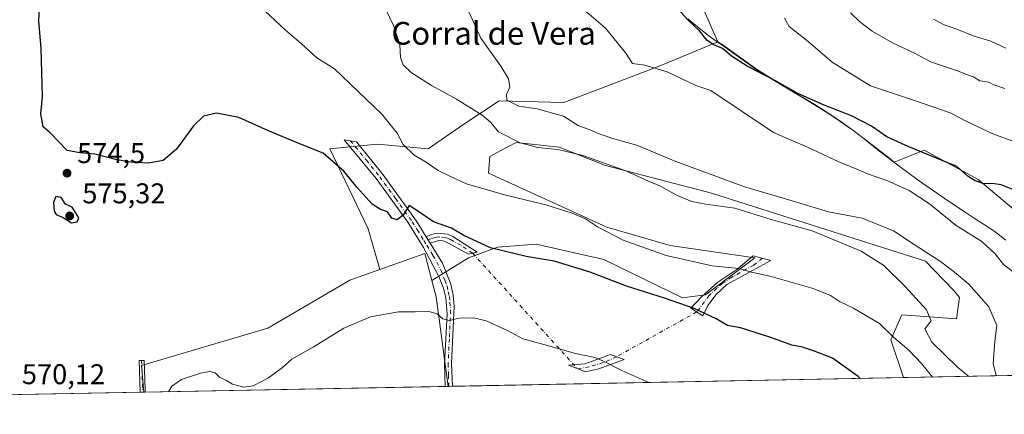
# Model space of a CAD drawing. Units: metres. Extents: x 631546 to 635008, y 4718113 to 4720492.
# Drawn here: x 631949 to 632295, y 4718113 to 4718252 of the extents above; entities that cross this region are included whole.
import ezdxf
from ezdxf.enums import TextEntityAlignment as Align

# ---------------------------------------------------------------- set-up
doc = ezdxf.new("R2010")
doc.units = ezdxf.units.M
doc.header["$MEASUREMENT"] = 0
doc.linetypes.add('DGN Style 4', pattern=[2.6384748266838614, 1.318413404963828, -0.6592067024819142, 0.001648016756204785, -0.6592067024819142])
for name, color, linetype, lineweight in [('Arbolado forestal CxS', 92, 'Continuous', 0), ('Camino Cxs', 7, 'Continuous', 0), ('Camino eje', 30, 'DGN Style 4', 13), ('Camino eje virtual', 6, 'DGN Style 4', 0), ('Comarca CxS', 21, 'Continuous', 0), ('Comunidad Autónoma CxS', 142, 'Continuous', 0), ('Cultivos herbáceos CxS', 92, 'Continuous', 0), ('Cultivos leñosos CxS', 92, 'Continuous', 0), ('Curva de nivel maestra', 30, 'Continuous', 30), ('Curva de nivel normal', 30, 'Continuous', 0), ('Matorral CxS', 135, 'Continuous', 0), ('Municipio', 91, 'Continuous', 13), ('Municipio CxS', 4, 'Continuous', 0), ('Provincia CxS', 1, 'Continuous', 0), ('Punto de cota en terreno', 7, 'Continuous', 0), ('Rótulo de punto de cota en terreno', 7, 'Continuous', 0), ('Texto cartográfico', 7, 'Continuous', 0)]:
    doc.layers.add(name, color=color, linetype=linetype, lineweight=lineweight)
doc.styles.add('Style-Arial', font='txt')

# ---------------------------------------------------------------- blocks, each defined once
blk = doc.blocks.new('*U16')
at = {"layer": 'Matorral CxS', "color": 135, "linetype": 'Continuous', "lineweight": 0}
blk.add_polyline3d([(632544.6294, 4718131.722800001, 604.4670000000042), (632259.4345000006, 4718126.2402, 577.6937000000034), (632254.9435000002, 4718139.524700001, 579.4342999999935), (632258.8596999999, 4718148.228499999, 583.745299999995), (632278.0015000004, 4718146.9235, 586.0353000000032), (632279.0619000001, 4718154.4177, 587.7361999999994), (632276.9341000002, 4718156.899900001, 587.6603000000032), (632267.2133, 4718167.1611, 588.972099999999), (632192.1448999997, 4718190.923900001, 586.9352000000072), (632154.8805000001, 4718200.645500001, 585.2014000000054), (632138.6788999997, 4718207.1261, 585.9755000000005), (632123.5573000005, 4718208.7465, 585.1867000000057), (632118.2276999997, 4718205.925100001, 583.8665000000037), (632114.3759000005, 4718203.8859, 583.2275999999983), (632113.8356999997, 4718197.9453, 582.4483999999939), (632155.4203000005, 4718179.043099999, 581.0384000000049), (632177.5626999997, 4718172.562100001, 581.875199999995), (632207.2660999997, 4718168.2415, 582.0157000000036), (632189.9841, 4718155.2805, 576.977899999998), (632181.8828999996, 4718154.2005, 575.9603999999963), (632154.3400999998, 4718167.701900001, 577.0105999999942), (632130.5773, 4718173.102700001, 576.4557000000059), (632117.0756999999, 4718172.022700001, 575.3668000000034), (632106.8145000003, 4718168.242500001, 574.0209999999934), (632094.0012999997, 4718160.3575, 572.0243000000046), (632091.5806999998, 4718169.774499999, 573.3831999999966), (632075.8038999997, 4718164.176300001, 571.6879999999946), (632071.7105, 4718178.503500001, 572.5969000000041), (632058.2094999999, 4718206.5865, 576.6108999999997), (632074.9515000005, 4718208.206700001, 578.1747000000032), (632092.7735000001, 4718206.586300001, 580.9864999999991), (632105.1951000001, 4718215.227299999, 583.4046999999991), (632117.6167000001, 4718223.3279, 589.1208999999944), (632140.2994999997, 4718222.787900001, 590.8842000000004), (632155.9612999996, 4718228.7283, 592.7164000000049), (632174.3236999996, 4718235.7489, 596.040599999993), (632194.3343000002, 4718244.140100001, 600.2559000000037), (632195.8252999998, 4718243.114700001, 600.2483000000066), (632208.2251000004, 4718234.264900001, 600.0338999999949), (632219.7049000004, 4718227.164899999, 600.1690999999992), (632224.0449000001, 4718224.674900001, 600.1524999999965), (632228.3350999998, 4718222.085100001, 600.0192999999999), (632232.5549, 4718219.415100001, 599.5270000000019), (632236.7150999998, 4718216.645099999, 598.9934000000068), (632237.6344999997, 4718216.024900001, 598.9089999999997), (632241.6947, 4718213.114700001, 598.3396999999968), (632245.6847000001, 4718210.095100001, 598.282600000006), (632249.6244999999, 4718207.014900001, 598.217499999999), (632253.5547000002, 4718203.925100001, 597.9119000000064), (632256.1853, 4718201.898700001, 597.546100000007), (632266.6738999998, 4718206.045299999, 600.6591999999946), (632285.5758999997, 4718195.7841, 600.0959000000003), (632302.3174999999, 4718181.742500001, 598.8331000000035)], dxfattribs=at)
blk = doc.blocks.new('5PATER')
at = {"layer": 'Cultivos leñosos CxS', "linetype": 'Continuous', "lineweight": 0}
h = blk.add_hatch(color=51, dxfattribs=at)
edge = h.paths.add_edge_path()
edge.add_ellipse((0, 0), major_axis=(-0.1095731443231308, -0.1110710700762829), ratio=0.9994222409660322, start_angle=0, end_angle=360)

msp = doc.modelspace()

# ---------------------------------------------------------------- linework, layer by layer
at = {"layer": 'Arbolado forestal CxS', "color": 92, "linetype": 'Continuous', "lineweight": 0}
for points in [[(631973.2128999997, 4718467.406099999, 585.2835999999952), (631978.1961000003, 4718461.867500001, 587.0368000000017), (631990.8674999997, 4718440.694700001, 589.1051000000007), (632001.4517000001, 4718435.8323, 591.9790999999968), (632014.7402999997, 4718435.8325, 593.6704000000027), (632031.3510999996, 4718407.5825, 593.0473000000056), (632038.5484999996, 4718392.626700001, 592.3319999999949), (632044.0849000001, 4718374.346899999, 591.6405999999988), (632052.3913000004, 4718371.5767, 593.494200000001), (632079.1195, 4718380.716700001, 597.8460999999952), (632088.3948999997, 4718381.942299999, 599.0215999999928), (632098.8129000004, 4718376.733300001, 599.795100000003), (632104.0959000001, 4718362.3895, 598.2188000000025), (632112.4216999998, 4718334.0657, 596.184699999998), (632134.3387000002, 4718317.845899999, 599.3592999999964), (632143.8051000005, 4718312.348099999, 600.5054999999993), (632143.8065, 4718312.344900001, 600.5054999999993), (632144.4561000001, 4718310.7849, 600.5019999999931), (632146.4864999996, 4718306.2147, 600.5032999999967), (632148.6262999997, 4718301.694700001, 600.4274000000005), (632162.0636999998, 4718301.575099999, 602.6683000000048), (632170.9933000002, 4718288.924900001, 602.5096999999951), (632182.8991, 4718270.3213, 602.0475000000006), (632194.3343000002, 4718244.140100001, 600.2559000000037)], [(632302.3174999999, 4718181.742500001, 598.8331000000035), (632285.5758999997, 4718195.7841, 600.0959000000003), (632266.6738999998, 4718206.045299999, 600.6591999999946), (632256.1853, 4718201.898700001, 597.546100000007), (632253.5547000002, 4718203.925100001, 597.9119000000064), (632249.6244999999, 4718207.014900001, 598.217499999999), (632245.6847000001, 4718210.095100001, 598.282600000006), (632241.6947, 4718213.114700001, 598.3396999999968), (632237.6344999997, 4718216.024900001, 598.9089999999997), (632236.7150999998, 4718216.645099999, 598.9934000000068), (632232.5549, 4718219.415100001, 599.5270000000019), (632228.3350999998, 4718222.085100001, 600.0192999999999), (632224.0449000001, 4718224.674900001, 600.1524999999965), (632219.7049000004, 4718227.164899999, 600.1690999999992), (632208.2251000004, 4718234.264900001, 600.0338999999949), (632195.8252999998, 4718243.114700001, 600.2483000000066), (632194.3343000002, 4718244.140100001, 600.2559000000037), (632182.8991, 4718270.3213, 602.0475000000006)], [(632194.3343000002, 4718244.140100001, 600.2559000000037), (632195.8252999998, 4718243.114700001, 600.2483000000066), (632208.2251000004, 4718234.264900001, 600.0338999999949), (632219.7049000004, 4718227.164899999, 600.1690999999992), (632224.0449000001, 4718224.674900001, 600.1524999999965), (632228.3350999998, 4718222.085100001, 600.0192999999999), (632232.5549, 4718219.415100001, 599.5270000000019), (632236.7150999998, 4718216.645099999, 598.9934000000068), (632237.6344999997, 4718216.024900001, 598.9089999999997), (632241.6947, 4718213.114700001, 598.3396999999968), (632245.6847000001, 4718210.095100001, 598.282600000006), (632249.6244999999, 4718207.014900001, 598.217499999999), (632253.5547000002, 4718203.925100001, 597.9119000000064), (632256.1853, 4718201.898700001, 597.546100000007), (632266.6738999998, 4718206.045299999, 600.6591999999946), (632285.5758999997, 4718195.7841, 600.0959000000003), (632302.3174999999, 4718181.742500001, 598.8331000000035)]]:
    msp.add_polyline3d(points, dxfattribs=at)
at = {"layer": 'Camino Cxs', "color": 7, "linetype": 'Continuous', "lineweight": 0, "extrusion": (0.04942214999972839, -0.07923608554479038, 0.9956299984617494), "elevation": -342039.0236979199, "flags": 128}
msp.add_lwpolyline([(3033297.423104147, 3652782.360440035), (3033297.423104147, 3652784.941132394)], dxfattribs=at)
msp.add_lwpolyline([(3033297.423104147, 3652782.360440035), (3033297.423104147, 3652784.941132394)], dxfattribs=at)
at = {"layer": 'Camino Cxs', "color": 7, "linetype": 'Continuous', "lineweight": 0, "extrusion": (-0.01911998421695303, -0.000372409826992944, 0.9998171270359716), "elevation": -13269.7050909721, "flags": 128}
msp.add_lwpolyline([(-4704919.087213938, 723632.0614566216), (-4704919.087213939, 723630.3306119316)], dxfattribs=at)
at = {"layer": 'Camino Cxs', "color": 7, "linetype": 'Continuous', "lineweight": 0, "extrusion": (0.06568678690391316, 0.001271012604322129, 0.9978394813561947), "elevation": 48083.82556093577, "flags": 128}
msp.add_lwpolyline([(4705011.585890172, -721659.6765923814), (4705011.585890172, -721657.2108045238)], dxfattribs=at)
at = {"layer": 'Camino Cxs', "color": 7, "linetype": 'Continuous', "lineweight": 0}
for points in [[(632092.0500999996, 4718175.610099999, 573.9024000000063), (632093.4099000003, 4718173.430000001, 573.6613999999972), (632097.8000999996, 4718166.390100001, 572.8539000000019), (632100.6501000002, 4718159.040100001, 572.0788999999932), (632101.4600999998, 4718155.170100001, 571.4508999999962), (632101.8300999999, 4718151.3301, 570.7681000000011), (632100.9401000004, 4718131.1501, 568.0593999999984), (632101.2001, 4718123.200099999, 567.5610000000015), (632101.2001, 4718123.1983, 567.5608999999968), (632098.7401000002, 4718123.150900001, 567.7228999999934), (632098.4901000002, 4718131.0701, 568.3071999999956), (632099.3800999997, 4718148.5801, 570.3554000000004), (632098.9200999998, 4718154.2401, 571.3065999999963), (632098.1101000002, 4718157.630100001, 571.8070000000008), (632096.4901000002, 4718161.780099999, 572.244399999996), (632091.0301000001, 4718171.9301, 573.4388999999937), (632085.6201, 4718180.780099999, 574.6778999999951), (632074.4801000003, 4718196.0801, 576.4949999999953), (632063.2701000003, 4718209.7301, 577.4477000000043), (632067.5900999998, 4718209.050100001, 577.4271000000008), (632076.9600999998, 4718197.420100001, 576.4631999999983), (632088.6101000002, 4718181.130100001, 574.6582000000053)], [(632093.4099000003, 4718173.430000001, 573.6613999999972), (632092.0500999996, 4718175.610099999, 573.9024000000063), (632093.8300999999, 4718176.5001, 574.0853999999963), (632095.8800999997, 4718176.960100001, 574.261799999993), (632099.5000999998, 4718176.630100001, 574.4679000000033), (632101.3901000004, 4718175.8301, 574.5093000000053), (632109.8501000004, 4718170.220100001, 574.4631999999983), (632106.8300999999, 4718169.550100001, 574.1156000000046), (632099.4401000004, 4718173.710100001, 574.0528999999951), (632097.8201000001, 4718174.220100001, 573.9906999999948), (632096.5000999998, 4718174.3201, 573.9293000000034)], [(632190.8300999999, 4718151.5601, 575.6451999999991), (632189.1001000004, 4718147.920100001, 574.7639999999956), (632184.8601000002, 4718150.6501, 575.1784000000043), (632188.7301000003, 4718154.690099999, 576.4501000000018), (632194.3101000005, 4718159.710100001, 578.3114999999962), (632200.9501, 4718164.1601, 580.2277999999933), (632206.7301000003, 4718169.040100001, 581.8337000000029), (632212.8601000002, 4718167.360099999, 581.8037999999942), (632197.4700999996, 4718158.890100001, 578.2516999999935), (632193.7401000002, 4718155.460100001, 576.8812000000034)], [(632152.6001000004, 4718129.390100001, 569.232799999998), (632147.9501, 4718128.2301, 568.4078000000009), (632141.9700999996, 4718130.5801, 569.3233999999939), (632147.6300999997, 4718131.100099999, 569.6659999999974), (632156.7100999998, 4718134.420100001, 570.8965000000027), (632161.4200999998, 4718132.5701, 571.147100000002)], [(631993.4802000001, 4718121.127499999, 571.1793000000034), (631991.7499000002, 4718121.0942, 571.1462999999932), (631991.3400999998, 4718132.220100001, 571.8013999999966), (631993.0601000005, 4718132.280099999, 571.8925000000017), (631993.4401000004, 4718122.0701, 571.3073000000004), (631993.4801000003, 4718121.130100001, 571.1796999999933)]]:
    msp.add_polyline3d(points, close=True, dxfattribs=at)
for points in [[(632098.7401000002, 4718123.151000001, 567.7228999999934), (632098.4901000002, 4718131.0701, 568.3071999999956), (632099.3800999997, 4718148.5801, 570.3554000000004), (632098.9200999998, 4718154.2401, 571.3065999999963), (632098.1101000002, 4718157.630100001, 571.8070000000008), (632096.4901000002, 4718161.780099999, 572.244399999996), (632091.0301000001, 4718171.9301, 573.4388999999937), (632085.6201, 4718180.780099999, 574.6778999999951), (632074.4801000003, 4718196.0801, 576.4949999999953), (632063.2701000003, 4718209.7301, 577.4477000000043), (632067.5900999998, 4718209.050100001, 577.4271000000008), (632076.9600999998, 4718197.420100001, 576.4631999999983), (632088.6101000002, 4718181.130100001, 574.6582000000053), (632092.0500999996, 4718175.610099999, 573.9024000000063)], [(632092.0500999996, 4718175.610099999, 573.9024000000063), (632093.8300999999, 4718176.5001, 574.0853999999963), (632095.8800999997, 4718176.960100001, 574.261799999993), (632099.5000999998, 4718176.630100001, 574.4679000000033), (632101.3901000004, 4718175.8301, 574.5093000000053), (632109.8501000004, 4718170.220100001, 574.4631999999983), (632106.8300999999, 4718169.550100001, 574.1156000000046), (632099.4401000004, 4718173.710100001, 574.0528999999951), (632097.8201000001, 4718174.220100001, 573.9906999999948), (632096.5000999998, 4718174.3201, 573.9293000000034), (632093.4099000003, 4718173.430000001, 573.6613999999972)], [(632093.4099000003, 4718173.430000001, 573.6613999999972), (632097.8000999996, 4718166.390100001, 572.8539000000019), (632100.6501000002, 4718159.040100001, 572.0788999999932), (632101.4600999998, 4718155.170100001, 571.4508999999962), (632101.8300999999, 4718151.3301, 570.7681000000011), (632100.9401000004, 4718131.1501, 568.0593999999984), (632101.2001, 4718123.1986, 567.5608999999968)], [(632190.8300999999, 4718151.5601, 575.6451999999991), (632189.1001000004, 4718147.920100001, 574.7639999999956), (632184.8601000002, 4718150.6501, 575.1784000000043), (632188.7301000003, 4718154.690099999, 576.4501000000018), (632194.3101000005, 4718159.710100001, 578.3114999999962), (632200.9501, 4718164.1601, 580.2277999999933), (632206.7301000003, 4718169.040100001, 581.8337000000029), (632212.8601000002, 4718167.360099999, 581.8037999999942), (632197.4700999996, 4718158.890100001, 578.2516999999935), (632193.7401000002, 4718155.460100001, 576.8812000000034), (632190.8300999999, 4718151.5601, 575.6451999999991)], [(632152.6001000004, 4718129.390100001, 569.232799999998), (632147.9501, 4718128.2301, 568.4078000000009), (632141.9700999996, 4718130.5801, 569.3233999999939), (632147.6300999997, 4718131.100099999, 569.6659999999974), (632156.7100999998, 4718134.420100001, 570.8965000000027), (632161.4200999998, 4718132.5701, 571.147100000002), (632152.6001000004, 4718129.390100001, 569.232799999998)], [(631991.7499000002, 4718121.0942, 571.1462999999932), (631991.3400999998, 4718132.220100001, 571.8013999999966), (631993.0601000005, 4718132.280099999, 571.8925000000017), (631993.4401000004, 4718122.0701, 571.3073000000004), (631993.4801000003, 4718121.127900001, 571.1793999999937)]]:
    msp.add_polyline3d(points, dxfattribs=at)
at = {"layer": 'Camino eje', "color": 30, "linetype": 'DGN Style 4', "lineweight": 13, "extrusion": (0.9980682631694701, 0.03430232894103513, 0.05179857414155672), "elevation": 792643.9038625129, "flags": 128}
msp.add_lwpolyline([(4693640.220208419, -40540.37944190988), (4693629.73206587, -40540.91546148789), (4693629.073226914, -40540.99987480829)], dxfattribs=at)
at = {"layer": 'Camino eje', "color": 30, "linetype": 'DGN Style 4', "lineweight": 13}
for points in [[(632065.4301000005, 4718209.390100001, 577.4446999999927), (632071.0351, 4718202.565099999, 576.8105999999971), (632075.7200999996, 4718196.7501, 576.4763999999996), (632081.2901, 4718189.100099999, 575.5908999999956), (632087.1151000002, 4718180.9551, 574.601800000004), (632088.8350999998, 4718178.1951, 574.2832000000053), (632091.1961000003, 4718174.328500001, 573.7424000000028)], [(632108.3400999998, 4718169.8851, 574.2862000000023), (632104.1101000002, 4718172.690099999, 574.3202000000019), (632100.4151, 4718174.770099999, 574.2819000000018), (632099.4700999996, 4718175.170100001, 574.2603999999993), (632098.6601, 4718175.425100001, 574.2301000000007), (632096.8501000004, 4718175.590100001, 574.1245999999956), (632096.1901000004, 4718175.640100001, 574.0966999999946), (632095.1651, 4718175.4101, 574.0114999999934), (632093.6201, 4718174.965100001, 573.8724999999977), (632091.1961000003, 4718174.328500001, 573.7424000000028)], [(632091.1961000003, 4718174.328500001, 573.7424000000028), (632092.2200999996, 4718172.6801, 573.5237000000052), (632094.4151, 4718169.1601, 573.1863000000012), (632097.1451000003, 4718164.085100001, 572.5207999999984), (632098.5701000001, 4718160.4101, 572.1526000000014), (632099.3800999997, 4718158.335100001, 571.9290000000037), (632099.7851, 4718156.4001, 571.6484000000055), (632100.1901000004, 4718154.7051, 571.3738000000012), (632100.3750999998, 4718152.7851, 571.0540999999939), (632100.6051000003, 4718149.9551, 570.5583000000044), (632100.1601, 4718139.8651, 569.0065000000031), (632099.7150999998, 4718131.110099999, 568.1833999999944), (632099.8400999998, 4718127.1501, 567.8620999999986), (632099.9699999997, 4718123.1746, 567.6420999999973)], [(632209.9933000002, 4718168.1457, 581.8071999999956), (632206.9051000001, 4718165.7601, 580.9900000000052), (632199.2100999998, 4718161.5251, 579.228099999993), (632195.8901000004, 4718159.300100001, 578.2768999999971), (632194.0251000002, 4718157.585100001, 577.5776000000042), (632191.2351000002, 4718155.075099999, 576.6416000000027), (632186.9617, 4718149.296900001, 574.9290000000037)], [(632158.8139000004, 4718133.593699999, 570.9700000000012), (632154.0903000003, 4718131.5207, 570.0323999999965), (632149.1749, 4718130.008300001, 569.2470999999932), (632145.0778999999, 4718129.358700001, 568.8187000000034)]]:
    msp.add_polyline3d(points, dxfattribs=at)
at = {"layer": 'Camino eje virtual', "color": 6, "linetype": 'DGN Style 4', "lineweight": 0, "extrusion": (0.06679956139995909, -0.07368829230531722, 0.9950416343921994), "elevation": -304877.8830844007, "flags": 128}
msp.add_lwpolyline([(3637174.024707127, 3055929.144874745), (3637174.024707127, 3055874.172621726)], dxfattribs=at)
at = {"layer": 'Camino eje virtual', "color": 6, "linetype": 'DGN Style 4', "lineweight": 0, "extrusion": (-0.1064655566437585, -0.05939540316753156, 0.9925408159522212), "elevation": -346971.8759755234, "flags": 128}
msp.add_lwpolyline([(-3812326.721527074, 2829552.784193548), (-3812326.721527074, 2829520.310160597)], dxfattribs=at)
at = {"layer": 'Comarca CxS', "color": 21, "linetype": 'Continuous', "lineweight": 0, "flags": 128}
msp.add_lwpolyline([(632382.8508647796, 4718128.612723187), (631589.9500009912, 4718113.369982803), (631557.154308616, 4719843.144605691), (631546.0900009924, 4720426.719982778), (634963.0900010163, 4720492.459982777), (635008.0700010171, 4718179.079982803)], close=True, dxfattribs=at)
at = {"layer": 'Comunidad Autónoma CxS', "color": 142, "linetype": 'Continuous', "lineweight": 0, "flags": 128}
msp.add_lwpolyline([(632382.8508647796, 4718128.612723187), (631589.9500009912, 4718113.369982803), (631557.154308616, 4719843.144605691), (631546.0900009924, 4720426.719982778), (634963.0900010163, 4720492.459982777), (635008.0700010171, 4718179.079982803)], close=True, dxfattribs=at)
at = {"layer": 'Cultivos herbáceos CxS', "color": 92, "linetype": 'Continuous', "lineweight": 0, "extrusion": (0.4241378076479044, -0.0363209419519033, 0.9048690011815831), "elevation": 97244.54253123727, "flags": 128}
msp.add_lwpolyline([(4754886.888711615, -205364.279469548), (4754881.221477435, -205366.4740235771), (4754850.330061628, -205374.1396933559)], dxfattribs=at)
at = {"layer": 'Cultivos herbáceos CxS', "color": 92, "linetype": 'Continuous', "lineweight": 0, "extrusion": (-0.06302067568433976, -0.001211430569006984, 0.9980114863428505), "elevation": -44984.55417749182, "flags": 128}
msp.add_lwpolyline([(-4705103.255734339, 721420.3258350888), (-4705103.25573434, 721261.7468664271)], dxfattribs=at)
at = {"layer": 'Cultivos herbáceos CxS', "color": 92, "linetype": 'Continuous', "lineweight": 0, "extrusion": (-0.07661460029422325, -0.001472865863717367, 0.9970596941446906), "elevation": -54800.04560837027, "flags": 128}
msp.add_lwpolyline([(-4705102.098635233, 720480.2242016998), (-4705102.098635233, 720363.9297397367)], dxfattribs=at)
at = {"layer": 'Cultivos herbáceos CxS', "color": 92, "linetype": 'Continuous', "lineweight": 0, "extrusion": (-0.1038921868309042, -0.00200554793674269, 0.9945865428875287), "elevation": -74553.924929688, "flags": 128}
msp.add_lwpolyline([(-4705044.461269937, 719082.8449894018), (-4705044.461269936, 719081.975018678)], dxfattribs=at)
at = {"layer": 'Cultivos herbáceos CxS', "color": 92, "linetype": 'Continuous', "lineweight": 0, "extrusion": (0.00788180688912048, 0.0001517138294651767, 0.9999689265687592), "elevation": 6267.707535493555, "flags": 128}
msp.add_lwpolyline([(631968.917339099, 4718120.222600778), (631968.4861256953, 4718120.214300777)], dxfattribs=at)
at = {"layer": 'Cultivos herbáceos CxS', "color": 92, "linetype": 'Continuous', "lineweight": 0, "extrusion": (0.08986887946949111, 0.001722146619108469, 0.995952116677263), "elevation": 65496.92646586424, "flags": 128}
msp.add_lwpolyline([(4705146.495123946, -719405.0306806555), (4705146.495123946, -719404.8315381445)], dxfattribs=at)
at = {"layer": 'Cultivos herbáceos CxS', "color": 92, "linetype": 'Continuous', "lineweight": 0, "extrusion": (0.08975791615066772, 0.001729341257422903, 0.9959621106583851), "elevation": 65460.73741980222, "flags": 128}
msp.add_lwpolyline([(4705071.48104958, -719900.0033335115), (4705071.48104958, -719898.7680171508)], dxfattribs=at)
at = {"layer": 'Cultivos herbáceos CxS', "color": 92, "linetype": 'Continuous', "lineweight": 0}
for points in [[(631973.2128999997, 4718467.406099999, 585.2835999999952), (631978.1961000003, 4718461.867500001, 587.0368000000017), (631990.8674999997, 4718440.694700001, 589.1051000000007), (632001.4517000001, 4718435.8323, 591.9790999999968), (632014.7402999997, 4718435.8325, 593.6704000000027), (632031.3510999996, 4718407.5825, 593.0473000000056), (632038.5484999996, 4718392.626700001, 592.3319999999949), (632044.0849000001, 4718374.346899999, 591.6405999999988), (632052.3913000004, 4718371.5767, 593.494200000001), (632079.1195, 4718380.716700001, 597.8460999999952), (632088.3948999997, 4718381.942299999, 599.0215999999928), (632098.8129000004, 4718376.733300001, 599.795100000003), (632104.0959000001, 4718362.3895, 598.2188000000025), (632112.4216999998, 4718334.0657, 596.184699999998), (632134.3387000002, 4718317.845899999, 599.3592999999964), (632143.8051000005, 4718312.348099999, 600.5054999999993), (632143.8065, 4718312.344900001, 600.5054999999993), (632144.4561000001, 4718310.7849, 600.5019999999931), (632146.4864999996, 4718306.2147, 600.5032999999967), (632148.6262999997, 4718301.694700001, 600.4274000000005), (632162.0636999998, 4718301.575099999, 602.6683000000048), (632170.9933000002, 4718288.924900001, 602.5096999999951), (632182.8991, 4718270.3213, 602.0475000000006), (632194.3343000002, 4718244.140100001, 600.2559000000037)], [(632182.8991, 4718270.3213, 602.0475000000006), (632194.3343000002, 4718244.140100001, 600.2559000000037), (632174.3236999996, 4718235.7489, 596.040599999993), (632155.9612999996, 4718228.7283, 592.7164000000049), (632140.2994999997, 4718222.787900001, 590.8842000000004), (632117.6167000001, 4718223.3279, 589.1208999999944), (632105.1951000001, 4718215.227299999, 583.4046999999991), (632092.7735000001, 4718206.586300001, 580.9864999999991), (632074.9515000005, 4718208.206700001, 578.1747000000032), (632058.2094999999, 4718206.5865, 576.6108999999997), (632071.7105, 4718178.503500001, 572.5969000000041), (632075.8038999997, 4718164.176300001, 571.6879999999946), (632065.3021000001, 4718160.449899999, 571.5810000000056), (632036.5207000002, 4718143.660900001, 571.3662999999942), (631992.1489000004, 4718130.469900001, 571.6686000000045), (631993.0461999997, 4718121.119100001, 570.6738999999943), (631875.8187999995, 4718118.865499999, 561.6753999999928)], [(632194.3343000002, 4718244.140100001, 600.2559000000037), (632174.3236999996, 4718235.7489, 596.040599999993), (632155.9612999996, 4718228.7283, 592.7164000000049), (632140.2994999997, 4718222.787900001, 590.8842000000004), (632117.6167000001, 4718223.3279, 589.1208999999944), (632105.1951000001, 4718215.227299999, 583.4046999999991), (632092.7735000001, 4718206.586300001, 580.9864999999991), (632074.9515000005, 4718208.206700001, 578.1747000000032), (632058.2094999999, 4718206.5865, 576.6108999999997), (632071.7105, 4718178.503500001, 572.5969000000041), (632075.8038999997, 4718164.176300001, 571.6879999999946)], [(632259.4345000006, 4718126.240300001, 577.6937000000034), (632254.9435000002, 4718139.524700001, 579.4342999999935), (632258.8596999999, 4718148.228499999, 583.745299999995), (632278.0015000004, 4718146.9235, 586.0353000000032), (632279.0619000001, 4718154.4177, 587.7361999999994), (632276.9341000002, 4718156.899900001, 587.6603000000032), (632267.2133, 4718167.1611, 588.972099999999), (632192.1448999997, 4718190.923900001, 586.9352000000072), (632154.8805000001, 4718200.645500001, 585.2014000000054), (632138.6788999997, 4718207.1261, 585.9755000000005), (632123.5573000005, 4718208.7465, 585.1867000000057), (632118.2276999997, 4718205.925100001, 583.8665000000037), (632114.3759000005, 4718203.8859, 583.2275999999983), (632113.8356999997, 4718197.9453, 582.4483999999939), (632155.4203000005, 4718179.043099999, 581.0384000000049), (632177.5626999997, 4718172.562100001, 581.875199999995), (632207.2660999997, 4718168.2415, 582.0157000000036), (632189.9841, 4718155.2805, 576.977899999998), (632181.8828999996, 4718154.2005, 575.9603999999963), (632154.3400999998, 4718167.701900001, 577.0105999999942), (632130.5773, 4718173.102700001, 576.4557000000059), (632117.0756999999, 4718172.022700001, 575.3668000000034), (632106.8145000003, 4718168.242500001, 574.0209999999934), (632094.0012999997, 4718160.3575, 572.0243000000046)], [(632075.8038999997, 4718164.176300001, 571.6879999999946), (632065.3021000001, 4718160.449899999, 571.5810000000056), (632036.5207000002, 4718143.660900001, 571.3662999999942), (631992.1489000004, 4718130.469900001, 571.6686000000045), (631993.0461999997, 4718121.119200001, 570.6738999999943)]]:
    msp.add_polyline3d(points, dxfattribs=at)
msp.add_polyline3d([(632259.4345000006, 4718126.2402, 577.6937000000034), (632099.7717000004, 4718123.170800001, 567.8269), (632095.4962999999, 4718154.5415, 571.0901000000014), (632094.0012999997, 4718160.3575, 572.0243000000046), (632106.8145000003, 4718168.242500001, 574.0209999999934), (632117.0756999999, 4718172.022700001, 575.3668000000034), (632130.5773, 4718173.102700001, 576.4557000000059), (632154.3400999998, 4718167.701900001, 577.0105999999942), (632181.8828999996, 4718154.2005, 575.9603999999963), (632189.9841, 4718155.2805, 576.977899999998), (632207.2660999997, 4718168.2415, 582.0157000000036), (632177.5626999997, 4718172.562100001, 581.875199999995), (632155.4203000005, 4718179.043099999, 581.0384000000049), (632113.8356999997, 4718197.9453, 582.4483999999939), (632114.3759000005, 4718203.8859, 583.2275999999983), (632118.2276999997, 4718205.925100001, 583.8665000000037), (632123.5573000005, 4718208.7465, 585.1867000000057), (632138.6788999997, 4718207.1261, 585.9755000000005), (632154.8805000001, 4718200.645500001, 585.2014000000054), (632192.1448999997, 4718190.923900001, 586.9352000000072), (632267.2133, 4718167.1611, 588.972099999999), (632276.9341000002, 4718156.899900001, 587.6603000000032), (632279.0619000001, 4718154.4177, 587.7361999999994), (632278.0015000004, 4718146.9235, 586.0353000000032), (632258.8596999999, 4718148.228499999, 583.745299999995), (632254.9435000002, 4718139.524700001, 579.4342999999935)], close=True, dxfattribs=at)
at = {"layer": 'Cultivos leñosos CxS', "color": 92, "linetype": 'Continuous', "lineweight": 0, "extrusion": (-0.05084966359399832, -0.1554308213735915, 0.9865371617326475), "elevation": -764924.9838350681, "flags": 128}
msp.add_lwpolyline([(-866285.7344988134, 4617902.024522016), (-866290.9631986113, 4617910.333944438), (-866304.2172709561, 4617899.968109653)], dxfattribs=at)
at = {"layer": 'Cultivos leñosos CxS', "color": 92, "linetype": 'Continuous', "lineweight": 0, "extrusion": (0.4241378076479044, -0.0363209419519033, 0.9048690011815831), "elevation": 97244.54253123727, "flags": 128}
msp.add_lwpolyline([(4754886.888711615, -205364.279469548), (4754881.221477435, -205366.4740235771), (4754850.330061628, -205374.1396933559)], dxfattribs=at)
at = {"layer": 'Cultivos leñosos CxS', "color": 92, "linetype": 'Continuous', "lineweight": 0, "extrusion": (0.007832730847942327, 0.0001516361536855263, 0.9999693121960996), "elevation": 6236.325555064977, "flags": 128}
msp.add_lwpolyline([(631969.6229651915, 4718120.236190681), (631969.18905187, 4718120.227790683)], dxfattribs=at)
at = {"layer": 'Cultivos leñosos CxS', "color": 92, "linetype": 'Continuous', "lineweight": 0, "extrusion": (0.02611386928934566, 0.0005019836895307272, 0.9996588487294625), "elevation": 19442.69079736947, "flags": 128}
msp.add_lwpolyline([(4705103.162667247, -722399.7634304115), (4705103.162667247, -722294.4480559498)], dxfattribs=at)
at = {"layer": 'Cultivos leñosos CxS', "color": 92, "linetype": 'Continuous', "lineweight": 0, "extrusion": (0.0896581013393998, 0.001729542601546653, 0.9959711007587536), "elevation": 65398.59959373948, "flags": 128}
msp.add_lwpolyline([(4705054.357746033, -720016.1202503046), (4705054.357746032, -720015.084284581)], dxfattribs=at)
at = {"layer": 'Cultivos leñosos CxS', "color": 92, "linetype": 'Continuous', "lineweight": 0}
msp.add_polyline3d([(632094.0012999997, 4718160.3575, 572.0243000000046), (632095.4962999999, 4718154.5415, 571.0901000000014), (632099.7717000004, 4718123.170800001, 567.8269), (631993.0461999997, 4718121.119100001, 570.6738999999943), (631992.1489000004, 4718130.469900001, 571.6686000000045), (632036.5207000002, 4718143.660900001, 571.3662999999942), (632065.3021000001, 4718160.449899999, 571.5810000000056), (632075.8038999997, 4718164.176300001, 571.6879999999946), (632091.5806999998, 4718169.774499999, 573.3831999999966)], close=True, dxfattribs=at)
msp.add_polyline3d([(632075.8038999997, 4718164.176300001, 571.6879999999946), (632065.3021000001, 4718160.449899999, 571.5810000000056), (632036.5207000002, 4718143.660900001, 571.3662999999942), (631992.1489000004, 4718130.469900001, 571.6686000000045), (631993.0461999997, 4718121.119200001, 570.6738999999943)], dxfattribs=at)
at = {"layer": 'Curva de nivel maestra', "color": 30, "linetype": 'Continuous', "lineweight": 30, "flags": 128}
for points, elevation in [([(632244.2775999998, 4718125.948999999), (632243.54, 4718126.600099999), (632234.5300000003, 4718133.050100001), (632227.9000000004, 4718135.600099999), (632223.9900000002, 4718136.880100001), (632220.2800000003, 4718137.6501), (632212.8600000005, 4718140.380100001), (632202.2199999997, 4718143.7401), (632197.7100000001, 4718144.5701), (632193.7100000001, 4718146.9001), (632186.0599999997, 4718150.4901), (632175.6600000003, 4718154.1801), (632162.3200000003, 4718158.350099999), (632149.5700000003, 4718163.2301), (632136.9600000001, 4718167.120100001), (632127.1299999999, 4718168.8101), (632114.6200000001, 4718171.770099999), (632105.2300000006, 4718176.1801), (632100.9600000001, 4718178.7301), (632094.5899999999, 4718180.9001), (632089.1399999997, 4718184.670100001), (632086.0599999997, 4718186.6601), (632083.9100000003, 4718183.280099999), (632081.9000000004, 4718181.610099999), (632080.0300000003, 4718182.1801), (632078.4100000003, 4718184.380100001), (632076.0300000003, 4718185.2601), (632073.1200000001, 4718187.1601), (632067.8099999997, 4718192.9801), (632063.1799999997, 4718198.6501), (632055.9299999997, 4718205.050100001), (632047.3499999996, 4718208.370100001), (632036.6799999997, 4718212.860099999), (632026.3399999999, 4718217.5701), (632018.5099999999, 4718219.090100001), (632013.9199999999, 4718218.0001), (632010.4500000002, 4718214.590100001), (632004.4699999997, 4718206.4101), (631999.7699999996, 4718202.460100001), (631994.6699999999, 4718201.530099999), (631988.2999999998, 4718201.880100001), (631983.0499999998, 4718202.790100001), (631975.7699999996, 4718204.6801), (631970.5899999999, 4718205.120100001), (631966.0999999996, 4718205.950099999), (631960.1699999999, 4718212.100099999), (631957.6799999997, 4718214.3101), (631956.9000000004, 4718218.780099999), (631957.4699999997, 4718224.7301), (631956.9900000002, 4718241.860099999), (631956.1500000004, 4718251.370100001), (631956.4800000006, 4718259.0101)], 575), ([(632299.5800000001, 4718191.620100001), (632293.7199999997, 4718193.880100001), (632290.4900000002, 4718194.3201), (632287.6299999999, 4718194.3101), (632284.3499999996, 4718195.4301), (632282.1399999997, 4718196.870100001), (632278.0899999999, 4718200.280099999), (632261.3099999997, 4718207.2601), (632253.6399999997, 4718210.7401), (632248.2100000001, 4718214.450099999), (632241.25, 4718218.110099999), (632231.6500000004, 4718221.840100001), (632222.4199999999, 4718226.0001), (632214.5800000001, 4718230.420100001), (632204.6100000005, 4718235.5801), (632199.0999999996, 4718239.050100001), (632195.9199999999, 4718241.780099999), (632192.9600000001, 4718243.0001), (632190.6200000001, 4718244.590100001), (632187.9000000004, 4718247.950099999), (632184, 4718251.520099999), (632177.4800000006, 4718258.860099999)], 600), ([(631967.5899999999, 4718180.5801), (631969.6399999997, 4718180.9301), (631970.2000000002, 4718182.370100001), (631967.9000000004, 4718186.090100001), (631965.5599999997, 4718187.130100001), (631963.9400000004, 4718189.460100001), (631962.1399999997, 4718189.8101), (631961.2599999999, 4718187.7601), (631961.5499999998, 4718184.6501), (631962.2999999998, 4718183.460100001), (631964.6600000003, 4718182.4101), (631967.5899999999, 4718180.5801)], 575)]:
    msp.add_lwpolyline(points, dxfattribs=dict(at, elevation=elevation))
at = {"layer": 'Curva de nivel normal', "color": 30, "linetype": 'Continuous', "lineweight": 0, "flags": 128}
for points, elevation in [([(632282.3870000001, 4718126.681399999), (632278.3799999999, 4718129.9101), (632269.4199999999, 4718138.6801), (632266.9400000004, 4718143.4001), (632269.1600000003, 4718146.220100001), (632267.4900000002, 4718150.040100001), (632260.04, 4718158.2301), (632252.5, 4718165.5701), (632244.6299999999, 4718170.670100001), (632227.3499999996, 4718177.790100001), (632212.9699999997, 4718181.700099999), (632200.25, 4718185.690099999), (632190.1600000003, 4718187.0801), (632185.1699999999, 4718188.030099999), (632179.7999999998, 4718190.3201), (632174.2400000002, 4718193.4301), (632170.0099999999, 4718195.200099999), (632162, 4718198.860099999), (632146.9800000006, 4718204.170100001), (632138.1500000004, 4718206.340100001), (632131.1799999997, 4718207.040100001), (632125.0199999996, 4718208.6601), (632117.3600000005, 4718212.530099999), (632114.6600000003, 4718215.7601), (632111.6600000003, 4718218.390100001), (632102.6399999997, 4718223.9101), (632093.9199999999, 4718228.7401), (632086.7599999999, 4718233.380100001), (632083.9600000001, 4718236.0601), (632083.0199999996, 4718238.600099999), (632082.7400000002, 4718243.110099999), (632080.5899999999, 4718249.780099999), (632073.8700000001, 4718263.890100001)], 585), ([(632105.2800000003, 4718258.4801), (632111.2199999997, 4718245.420100001), (632118.2400000002, 4718235.590100001), (632120.8399999999, 4718231.0801), (632121.4000000004, 4718228.1501), (632120.1799999997, 4718225.620100001), (632120.3300000001, 4718223.610099999), (632124.5099999999, 4718221.550100001), (632130.9000000004, 4718220.610099999), (632134.6600000003, 4718219.520099999), (632140.2100000001, 4718218.040100001), (632145.3399999999, 4718214.720100001), (632149.4500000002, 4718213.2301), (632152.4000000004, 4718211.9301), (632157.8700000001, 4718210.100099999), (632165.9199999999, 4718207.780099999), (632179.54, 4718202.0601), (632193.3200000003, 4718197.0601), (632203.6900000004, 4718193.170100001), (632219.1799999997, 4718188.620100001), (632233.1699999999, 4718184.450099999), (632245, 4718182.1801), (632255.9800000006, 4718177.7401), (632263.1299999999, 4718172.960100001), (632272.4199999999, 4718166.960100001), (632277.2800000003, 4718163.200099999), (632282.3499999996, 4718159.030099999), (632289.3499999996, 4718151.100099999), (632292.1399999997, 4718144.5101), (632291.4600000001, 4718139.090100001), (632290.8600000005, 4718131.040100001), (632291.9199999999, 4718127.110099999), (632292.1683999998, 4718126.8694)], 590), ([(632299.7300000006, 4718161.950099999), (632294.5700000003, 4718165.9301), (632291.5499999998, 4718169.690099999), (632286.9000000004, 4718173.9901), (632277.9000000004, 4718179.620100001), (632268.54, 4718187.200099999), (632261.3799999999, 4718191.9001), (632253.6100000005, 4718195.440099999), (632246.8399999999, 4718197.770099999), (632243.1299999999, 4718199.4101), (632236.5, 4718202.100099999), (632225.7300000006, 4718207.120100001), (632213.8600000005, 4718212.270099999), (632191.9000000004, 4718226.9801), (632186.5700000003, 4718228.790100001), (632176.5999999996, 4718233.5801), (632168.6699999999, 4718235.9101), (632164.3399999999, 4718236.530099999), (632162.0700000003, 4718240.130100001), (632154.8799999999, 4718248.890100001), (632141.8300000001, 4718260.200099999)], 595), ([(632035.4000000004, 4718254.920100001), (632042.7100000001, 4718248.2301), (632048.1500000004, 4718243.450099999), (632053.6900000004, 4718238.530099999), (632059.9000000004, 4718234.5701), (632076.4900000002, 4718218.670100001), (632081.79, 4718212.020099999), (632083.9299999997, 4718208.0701), (632087.8300000001, 4718204.340100001), (632092.0099999999, 4718201.840100001), (632096.1799999997, 4718198.9101), (632100.29, 4718196.950099999), (632106.1900000004, 4718194.2601), (632113.0199999996, 4718192.280099999), (632119.4400000004, 4718190.4001), (632134.04, 4718186.850099999), (632143.25, 4718184.0001), (632147.8600000005, 4718182.0001), (632152.1699999999, 4718179.120100001), (632161.1299999999, 4718174.5001), (632176.2300000006, 4718169.140100001), (632192.3499999996, 4718165.460100001), (632201.7100000001, 4718164.5101), (632206.1100000005, 4718163.300100001), (632213.0599999997, 4718161.7501), (632227.7999999998, 4718157.520099999), (632233.7999999998, 4718155.100099999), (632237.0499999998, 4718152.9101), (632241.8799999999, 4718150.670100001), (632246.8200000003, 4718147.6801), (632251.0099999999, 4718145.280099999), (632256, 4718140.370100001), (632261.3099999997, 4718135.9101), (632265.9199999999, 4718131.110099999), (632269.5840999996, 4718126.4353)], 580), ([(632217.6699999999, 4718252.420100001), (632219.3700000001, 4718249.460100001), (632226.0099999999, 4718244.1501), (632234.4500000002, 4718236.970100001), (632247.8499999996, 4718228.700099999), (632263.2800000003, 4718223.550100001), (632275.8399999999, 4718219.120100001), (632281.4600000001, 4718216.2601), (632290.79, 4718211.8201), (632299.0999999996, 4718208.8101)], 605), ([(632294.9800000006, 4718227.7301), (632291.1100000005, 4718228.960100001), (632289.3700000001, 4718229.890100001), (632286.2599999999, 4718230.4301), (632283.9699999997, 4718231.850099999), (632281.8799999999, 4718232.4901), (632278.0700000003, 4718234.0801), (632269.2199999997, 4718236.940099999), (632263.2599999999, 4718240.140100001), (632255.5499999998, 4718243.710100001), (632248.4199999999, 4718247.800100001), (632243.9600000001, 4718251.2401), (632240.8799999999, 4718254.2501)], 610), ([(632295.2800000003, 4718241.8301), (632290.0499999998, 4718244.3301), (632283.8799999999, 4718246.190099999), (632278.1799999997, 4718248.540100001), (632273.7300000006, 4718250.100099999), (632269.9900000002, 4718252.050100001)], 615), ([(632001.6085999999, 4718121.283700001), (632002.8200000003, 4718123.290100001), (632006.2400000002, 4718125.600099999), (632012.8399999999, 4718127.8201), (632016.1799999997, 4718128.4101), (632017.9699999997, 4718127.920100001), (632019.54, 4718126.350099999), (632021.7599999999, 4718125.3101), (632024.1500000004, 4718123.9101), (632028.0700000003, 4718122.920100001), (632031.3399999999, 4718123.370100001), (632036.75, 4718126.220100001), (632041.6399999997, 4718129.840100001), (632044.9199999999, 4718132.7501), (632052.4000000004, 4718136.890100001), (632063.1900000004, 4718143.5801), (632072.5199999996, 4718147.5801), (632082.3700000001, 4718149.340100001), (632088.1299999999, 4718149.280099999), (632093.0099999999, 4718149.5001), (632095.8399999999, 4718148.6801), (632097.8899999997, 4718146.870100001), (632100.0599999997, 4718146.3301), (632103.5700000003, 4718147.090100001), (632108.6200000001, 4718147.2601), (632113.1200000001, 4718146.130100001), (632120.8099999997, 4718142.630100001), (632125.9400000004, 4718139.840100001), (632133.2999999998, 4718137.890100001), (632144.3600000005, 4718134.6801), (632151.2000000002, 4718133.270099999), (632154.04, 4718132.100099999), (632160.6799999997, 4718128.7601), (632170.0952000003, 4718124.522700001)], 570)]:
    msp.add_lwpolyline(points, dxfattribs=dict(at, elevation=elevation))
at = {"layer": 'Matorral CxS', "color": 135, "linetype": 'Continuous', "lineweight": 0, "extrusion": (-0.05084966359399832, -0.1554308213735915, 0.9865371617326475), "elevation": -764924.9838350681, "flags": 128}
msp.add_lwpolyline([(-866285.7344988134, 4617902.024522016), (-866290.9631986113, 4617910.333944438), (-866304.2172709561, 4617899.968109653)], dxfattribs=at)
at = {"layer": 'Matorral CxS', "color": 135, "linetype": 'Continuous', "lineweight": 0, "extrusion": (-0.1011499315850929, -0.001944565380693857, 0.9948692929253627), "elevation": -72552.97376909986, "flags": 128}
msp.add_lwpolyline([(-4705101.928960582, 719430.4001599192), (-4705101.928960582, 719179.7048395552)], dxfattribs=at)
at = {"layer": 'Matorral CxS', "color": 135, "linetype": 'Continuous', "lineweight": 0}
for points in [[(632194.3343000002, 4718244.140100001, 600.2559000000037), (632174.3236999996, 4718235.7489, 596.040599999993), (632155.9612999996, 4718228.7283, 592.7164000000049), (632140.2994999997, 4718222.787900001, 590.8842000000004), (632117.6167000001, 4718223.3279, 589.1208999999944), (632105.1951000001, 4718215.227299999, 583.4046999999991), (632092.7735000001, 4718206.586300001, 580.9864999999991), (632074.9515000005, 4718208.206700001, 578.1747000000032), (632058.2094999999, 4718206.5865, 576.6108999999997), (632071.7105, 4718178.503500001, 572.5969000000041), (632075.8038999997, 4718164.176300001, 571.6879999999946)], [(632194.3343000002, 4718244.140100001, 600.2559000000037), (632195.8252999998, 4718243.114700001, 600.2483000000066), (632208.2251000004, 4718234.264900001, 600.0338999999949), (632219.7049000004, 4718227.164899999, 600.1690999999992), (632224.0449000001, 4718224.674900001, 600.1524999999965), (632228.3350999998, 4718222.085100001, 600.0192999999999), (632232.5549, 4718219.415100001, 599.5270000000019), (632236.7150999998, 4718216.645099999, 598.9934000000068), (632237.6344999997, 4718216.024900001, 598.9089999999997), (632241.6947, 4718213.114700001, 598.3396999999968), (632245.6847000001, 4718210.095100001, 598.282600000006), (632249.6244999999, 4718207.014900001, 598.217499999999), (632253.5547000002, 4718203.925100001, 597.9119000000064), (632256.1853, 4718201.898700001, 597.546100000007), (632266.6738999998, 4718206.045299999, 600.6591999999946), (632285.5758999997, 4718195.7841, 600.0959000000003), (632302.3174999999, 4718181.742500001, 598.8331000000035)], [(632259.4345000006, 4718126.240300001, 577.6937000000034), (632254.9435000002, 4718139.524700001, 579.4342999999935), (632258.8596999999, 4718148.228499999, 583.745299999995), (632278.0015000004, 4718146.9235, 586.0353000000032), (632279.0619000001, 4718154.4177, 587.7361999999994), (632276.9341000002, 4718156.899900001, 587.6603000000032), (632267.2133, 4718167.1611, 588.972099999999), (632192.1448999997, 4718190.923900001, 586.9352000000072), (632154.8805000001, 4718200.645500001, 585.2014000000054), (632138.6788999997, 4718207.1261, 585.9755000000005), (632123.5573000005, 4718208.7465, 585.1867000000057), (632118.2276999997, 4718205.925100001, 583.8665000000037), (632114.3759000005, 4718203.8859, 583.2275999999983), (632113.8356999997, 4718197.9453, 582.4483999999939), (632155.4203000005, 4718179.043099999, 581.0384000000049), (632177.5626999997, 4718172.562100001, 581.875199999995), (632207.2660999997, 4718168.2415, 582.0157000000036), (632189.9841, 4718155.2805, 576.977899999998), (632181.8828999996, 4718154.2005, 575.9603999999963), (632154.3400999998, 4718167.701900001, 577.0105999999942), (632130.5773, 4718173.102700001, 576.4557000000059), (632117.0756999999, 4718172.022700001, 575.3668000000034), (632106.8145000003, 4718168.242500001, 574.0209999999934), (632094.0012999997, 4718160.3575, 572.0243000000046)]]:
    msp.add_polyline3d(points, dxfattribs=at)
at = {"layer": 'Municipio', "color": 91, "linetype": 'Continuous', "lineweight": 13, "flags": 128}
msp.add_lwpolyline([(632295.3890000016, 4718174.467999998), (632291.4589999998, 4718177.576), (632283.8510000011, 4718182.484000001), (632281.436000001, 4718184.041), (632277.6860000005, 4718186.527000001), (632273.7140000009, 4718189.223000002), (632269.5210000013, 4718192.130000001), (632265.1070000017, 4718195.247000001), (632260.4710000011, 4718198.574), (632257.4610000004, 4718200.801000002), (632253.498000001, 4718203.852000002), (632249.5619999999, 4718206.939), (632245.6250000001, 4718210.023999998), (632241.6409999997, 4718213.044000001), (632237.5750000012, 4718215.950999998), (632236.6630000018, 4718216.575999999), (632232.5000000013, 4718219.343), (632228.2770000005, 4718222.018999998), (632223.9930000005, 4718224.602000001), (632219.6500000012, 4718227.092000001), (632208.1740000009, 4718234.191000002), (632195.7680000007, 4718243.048000001), (632194.0020000023, 4718244.261000001), (632191.6440000017, 4718245.882), (632189.4380000007, 4718247.555000001), (632187.7540000003, 4718248.832000001), (632183.8310000012, 4718252.192)], dxfattribs=at)
msp.add_lwpolyline([(632295.3890000016, 4718174.467999998), (632291.4589999998, 4718177.576), (632283.8510000011, 4718182.484000001), (632281.436000001, 4718184.041), (632277.6860000005, 4718186.527000001), (632273.7140000009, 4718189.223000002), (632269.5210000013, 4718192.130000001), (632265.1070000017, 4718195.247000001), (632260.4710000011, 4718198.574), (632257.4610000004, 4718200.801000002), (632253.498000001, 4718203.852000002), (632249.5619999999, 4718206.939), (632245.6250000001, 4718210.023999998), (632241.6409999997, 4718213.044000001), (632237.5750000012, 4718215.950999998), (632236.6630000018, 4718216.575999999), (632232.5000000013, 4718219.343), (632228.2770000005, 4718222.018999998), (632223.9930000005, 4718224.602000001), (632219.6500000012, 4718227.092000001), (632208.1740000009, 4718234.191000002), (632195.7680000007, 4718243.048000001), (632194.0020000023, 4718244.261000001), (632191.6440000017, 4718245.882), (632189.4380000007, 4718247.555000001), (632187.7540000003, 4718248.832000001), (632183.8310000012, 4718252.192)], dxfattribs=at)
at = {"layer": 'Municipio CxS', "color": 4, "linetype": 'Continuous', "lineweight": 0, "flags": 128}
for points in [[(632382.8508647796, 4718128.612723187), (631589.9500009912, 4718113.369982803), (631557.154308616, 4719843.144605691)], [(632295.3890000009, 4718174.467999999), (632291.4589999993, 4718177.575999999), (632283.8510000005, 4718182.484), (632281.4360000005, 4718184.040999999), (632277.6859999998, 4718186.527), (632273.7140000003, 4718189.223), (632269.5210000008, 4718192.13), (632265.106999999, 4718195.247), (632260.4710000005, 4718198.573999999), (632257.4609999999, 4718200.801000001), (632253.4980000004, 4718203.852000001), (632249.5619999993, 4718206.938999999), (632245.6249999995, 4718210.023999999), (632241.6409999991, 4718213.044), (632237.5750000007, 4718215.950999998), (632236.6629999989, 4718216.575999998), (632232.5000000007, 4718219.342999999), (632228.2769999999, 4718222.018999999), (632223.9929999999, 4718224.602), (632219.6500000006, 4718227.092), (632208.1740000005, 4718234.191000001), (632195.7680000003, 4718243.047999999), (632194.0019999995, 4718244.261), (632191.6440000011, 4718245.881999999), (632189.4380000001, 4718247.555000001), (632187.7539999997, 4718248.831999999), (632183.8310000006, 4718252.192)], [(632183.8310000006, 4718252.192), (632187.7539999997, 4718248.831999999), (632189.4380000001, 4718247.555000001), (632191.6440000011, 4718245.881999999), (632194.0019999995, 4718244.261), (632195.7680000003, 4718243.047999999), (632208.1740000005, 4718234.191000001), (632219.6500000006, 4718227.092), (632223.9929999999, 4718224.602), (632228.2769999999, 4718222.018999999), (632232.5000000007, 4718219.342999999), (632236.6629999989, 4718216.575999998), (632237.5750000007, 4718215.950999998), (632241.6409999991, 4718213.044), (632245.6249999995, 4718210.023999999), (632249.5619999993, 4718206.938999999), (632253.4980000004, 4718203.852000001), (632257.4609999999, 4718200.801000001), (632260.4710000005, 4718198.573999999), (632265.106999999, 4718195.247), (632269.5210000008, 4718192.13), (632273.7140000003, 4718189.223), (632277.6859999998, 4718186.527), (632281.4360000005, 4718184.040999999), (632283.8510000005, 4718182.484), (632291.4589999993, 4718177.575999999), (632295.3890000009, 4718174.467999999)]]:
    msp.add_lwpolyline(points, dxfattribs=at)
at = {"layer": 'Provincia CxS', "color": 1, "linetype": 'Continuous', "lineweight": 0, "flags": 128}
msp.add_lwpolyline([(632382.8508647796, 4718128.612723187), (631589.9500009912, 4718113.369982803), (631557.154308616, 4719843.144605691), (631546.0900009924, 4720426.719982778), (634963.0900010163, 4720492.459982777), (635008.0700010171, 4718179.079982803)], close=True, dxfattribs=at)

# ---------------------------------------------------------------- block references
at = {"layer": 'Matorral CxS', "color": 135, "linetype": 'Continuous', "lineweight": 0}
msp.add_blockref('*U16', (0, 0), dxfattribs=at)
at = {"layer": 'Punto de cota en terreno', "color": 7, "linetype": 'Continuous', "lineweight": 0, "xscale": 10, "yscale": 10, "zscale": 10}
for p in [(631966.0599999997, 4718198, 574.5), (631967, 4718183, 575.320000000007)]:
    msp.add_blockref('5PATER', p, dxfattribs=at)

# ---------------------------------------------------------------- texts
at = {"layer": 'Rótulo de punto de cota en terreno', "color": 7, "linetype": 'Continuous', "lineweight": 0, "style": 'Style-Arial'}
for s, p in [('574,5', (631969.5878, 4718201.527799999)), ('575,32', (631971.4096999997, 4718187.409700001)), ('570,12', (631950.2278000005, 4718123.947799999))]:
    msp.add_text(s, height=7.000000000000002, dxfattribs=at).set_placement(p)
at = {"layer": 'Texto cartográfico', "color": 7, "linetype": 'Continuous', "lineweight": 0, "style": 'Style-Arial'}
msp.add_text('Corral de Vera', height=8, dxfattribs=at).set_placement((632115.6960414636, 4718247.0768), align=Align.MIDDLE_CENTER)

doc.saveas('drawing.dxf')
